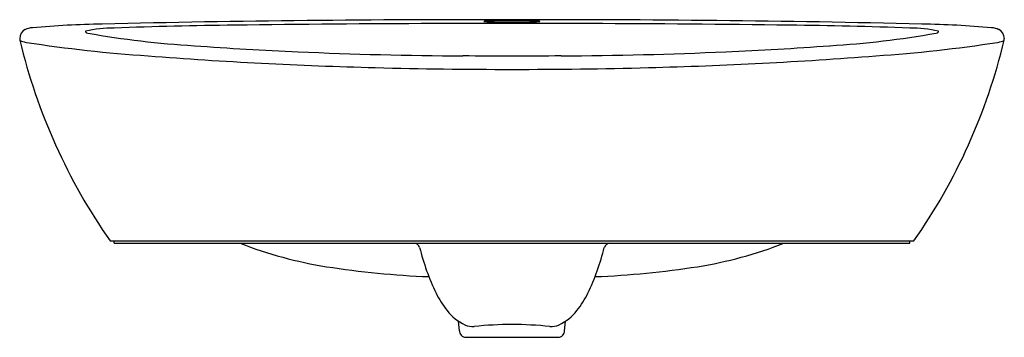
# Model space of a CAD drawing. Extents: x 3545.4 to 3569.6, y 192 to 199.8.
import ezdxf

# ---------------------------------------------------------------- set-up
doc = ezdxf.new("R2010")
doc.units = 0
doc.header["$LTSCALE"] = 0.64311
doc.layers.get('0').update_dxf_attribs({"color": 255, "linetype": 'CONTINUOUS'})
doc.layers.get('DEFPOINTS').update_dxf_attribs({"linetype": 'CONTINUOUS'})
doc.styles.get("Standard").update_dxf_attribs({"font": 'txt', "width": 0.8})

msp = doc.modelspace()

# ---------------------------------------------------------------- linework, layer by layer
for p, q in [((3547.621, 194.357), (3567.41, 194.357)), ((3547.719, 194.298), (3547.719, 194.357)), ((3547.719, 194.298), (3567.312, 194.298)), ((3567.312, 194.298), (3567.312, 194.357)), ((3556.222, 192.147), (3556.202, 192.381)), ((3558.809, 192.147), (3558.83, 192.381)), ((3556.379, 191.985), (3558.652, 191.985))]:
    msp.add_line(p, q)
for centre, radius, start, end in [((3556.701, -202.171), 401.971, 89.88384, 91.3222), ((3556.863, 199.606), 0.156, 95.2472, 103.6014), ((3556.827, 199.757), 0.00101, 111.4444, 245.3065), ((3556.859, 199.883), 0.131, 255.6146, 264.8679), ((3557.153, 204.322), 4.579, 266.1654, 269.1526), ((3557.103, 196.101), 3.67, 91.4813, 93.9664), ((3557.438, 184.711), 15.064, 89.7097, 91.6369), ((3557.63, 237.013), 37.274, 269.1623, 269.8214), ((3557.591, 184.711), 15.064, 88.3631, 90.2903), ((3557.398, 237.013), 37.274, 270.1786, 270.8377), ((3558.331, -202.171), 401.971, 88.6778, 90.11616), ((3557.875, 204.322), 4.579, 270.8474, 273.8346), ((3557.926, 196.101), 3.67, 86.0336, 88.5187), ((3558.166, 199.606), 0.156, 76.3986, 84.7528), ((3558.17, 199.883), 0.131, 275.1321, 284.3854), ((3558.202, 199.757), 0.00101, 294.6935, 68.5556), ((3545.636, 199.341), 0.24, 117.1663, 180), ((3545.757, 199.053), 0.551, 95.0957, 114.7261), ((3547.967, 173.002), 26.696, 91.1635, 94.8553), ((3547.027, 199.508), 0.0143, 131.5521, 224.295), ((3547.089, 199.568), 0.101, 224.295, 260.9044), ((3547.703, 196.449), 3.145, 89.7192, 102.5855), ((3552.096, 77.469), 122.203, 90.6608, 92.05307), ((3556.79, -254.291), 453.996, 90.1515, 90.77021), ((3557.408, -349.643), 549.35, 89.98878, 90.1897), ((3557.623, -349.643), 549.35, 89.8103, 90.01122), ((3558.242, -254.291), 453.996, 89.22979, 89.8485), ((3562.935, 77.469), 122.203, 87.94693, 89.3392), ((3567.328, 196.449), 3.145, 77.4145, 90.2808), ((3567.064, 173.002), 26.696, 85.1447, 88.8365), ((3567.942, 199.568), 0.101, 279.0956, 315.705), ((3568.004, 199.508), 0.0143, 315.705, 48.4479), ((3569.274, 199.053), 0.551, 65.2739, 84.9043), ((3569.396, 199.341), 0.24, 360, 62.8337), ((3546.034, 199.381), 0.639, 183.6118, 187.8495), ((3559.496, 202.664), 14.492, 193.4483, 214.9763), ((3545.46, 199.349), 0.0808, 223.3273, 257.7783), ((3545.786, 200.408), 1.189, 253.2001, 259.2653), ((3550.994, 221.559), 22.436, 259.9354, 266.6819), ((3564.037, 221.559), 22.436, 273.3181, 280.0646), ((3555.536, 202.664), 14.492, 325.0237, 346.5517), ((3569.245, 200.408), 1.189, 280.7347, 286.7999), ((3569.572, 199.349), 0.0808, 282.2217, 316.6727), ((3568.997, 199.381), 0.639, 352.1505, 356.3882), ((3551.076, 235.448), 36.625, 261.3444, 266.0563), ((3555.61, 278.052), 79.113, 265.71279, 267.56908), ((3557.136, 310.901), 111.997, 267.50157, 269.57625), ((3557.895, 310.901), 111.997, 270.42375, 272.49843), ((3559.422, 278.052), 79.113, 272.43092, 274.28721), ((3563.955, 235.448), 36.625, 273.9437, 278.6556), ((3556.816, 304.547), 105.959, 265.52975, 268.55874), ((3555.77, 4.55), 194.358, 89.48549, 89.84156), ((3559.261, 4.55), 194.358, 90.15844, 90.51451), ((3558.215, 304.547), 105.959, 271.44126, 274.47025), ((3557.504, 326.36), 127.783, 268.49622, 270.00503), ((3557.527, 326.36), 127.783, 269.99497, 271.50378), ((3554.624, 204.119), 10.531, 248.8464, 260.8396), ((3555.108, 194.158), 0.14, 16.1919, 90.0848), ((3560.69, 195.521), 5.606, 193.6599, 205.9113), ((3554.341, 195.521), 5.606, 334.0887, 346.3401), ((3559.924, 194.158), 0.14, 89.9152, 163.8081), ((3560.407, 204.119), 10.531, 279.1604, 291.1536), ((3556.356, 215.652), 22.193, 261.1655, 267.7107), ((3558.675, 215.652), 22.193, 272.2893, 278.8345), ((3557.66, 194.048), 2.237, 205.9113, 218.8643), ((3557.372, 194.048), 2.237, 321.1357, 334.0887), ((3556.875, 193.392), 1.215, 217.9876, 244.7379), ((3558.156, 193.392), 1.215, 295.2621, 322.0124), ((3556.538, 192.639), 0.39, 242.2985, 277.1209), ((3557.561, 182.777), 9.524, 90.2698, 95.873), ((3557.471, 182.777), 9.524, 84.127, 89.7302), ((3558.494, 192.639), 0.39, 262.8791, 297.7015), ((3556.381, 192.144), 0.159, 178.804, 269.2377), ((3558.65, 192.144), 0.159, 270.7623, 1.196)]:
    msp.add_arc(centre, radius, start, end)

# ---------------------------------------------------------------- texts
at = {"layer": 'DEFPOINTS'}
for tag, p, s in [('MODELNUMBER', (3557.516, 194.296), 'K-2764LM-1'), ('TRADENAME', (3557.516, 194.294), 'KARESS'), ('PRODUCT', (3557.516, 194.292), 'BATHROOM SINK')]:
    msp.add_attdef(tag, p, s, height=0.001, dxfattribs=at)

doc.saveas('drawing.dxf')
